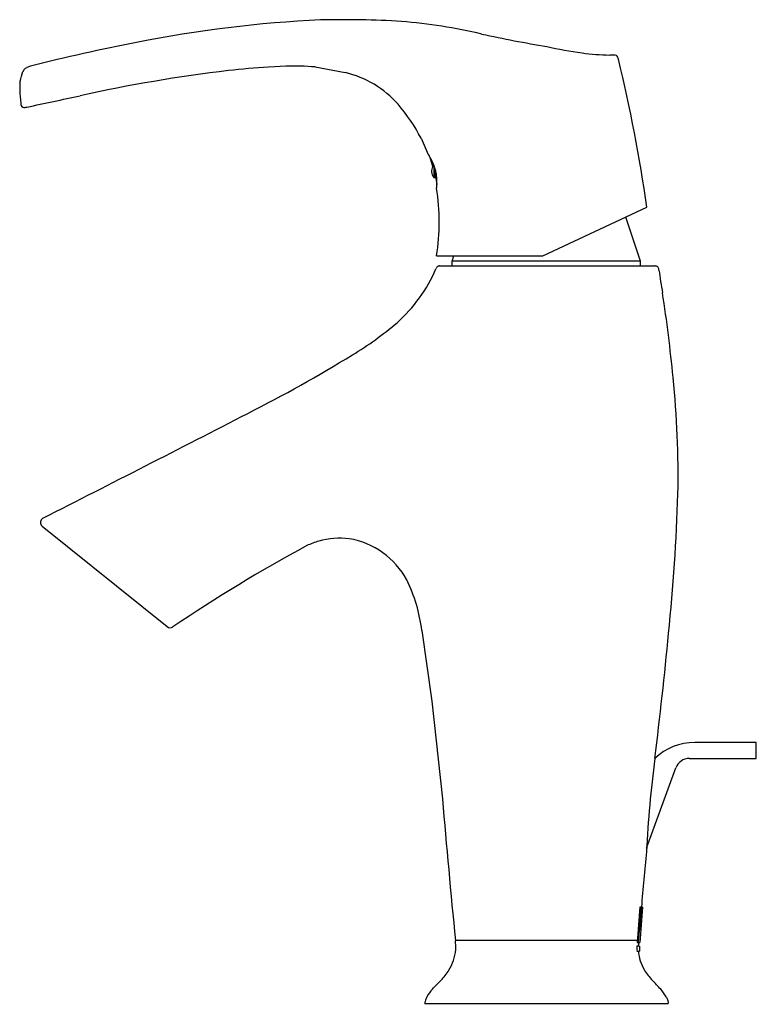
# Model space of a CAD drawing. Extents: x 4451.83 to 4457.84, y 270.36 to 278.39.
import ezdxf

# ---------------------------------------------------------------- set-up
doc = ezdxf.new("R2010")
doc.units = 0
doc.header["$LTSCALE"] = 0.64311
doc.layers.get('0').update_dxf_attribs({"color": 255, "linetype": 'CONTINUOUS'})
doc.layers.get('DEFPOINTS').update_dxf_attribs({"linetype": 'CONTINUOUS'})
doc.styles.get("Standard").update_dxf_attribs({"font": 'txt', "width": 0.8})

msp = doc.modelspace()

# ---------------------------------------------------------------- linework, layer by layer
for p, q in [((4456.6771, 278.1025), (4456.6466, 278.1029)), ((4454.0065, 278.0115), (4453.8626, 278.0045)), ((4454.2443, 278.0054), (4454.4891, 277.9596)), ((4455.1085, 277.4234), (4455.1656, 277.292)), ((4455.1656, 277.292), (4455.1736, 277.2801)), ((4455.2122, 277.2049), (4455.2122, 277.105)), ((4455.224, 277.105), (4455.224, 277.1695)), ((4455.2122, 277.105), (4455.224, 277.105)), ((4455.224, 277.1148), (4455.235, 277.1148)), ((4455.2255, 277.1148), (4455.2375, 277.0473)), ((4456.102, 276.4652), (4456.9501, 276.8607)), ((4456.8972, 276.4219), (4456.7778, 276.7803)), ((4455.2339, 276.4652), (4456.102, 276.4652)), ((4455.3618, 276.4219), (4455.3762, 276.4652)), ((4455.3618, 276.3826), (4455.3618, 276.4219)), ((4456.8972, 276.4219), (4455.3618, 276.4219)), ((4456.8972, 276.3826), (4456.8972, 276.4219)), ((4455.2592, 276.3826), (4457.0138, 276.3826)), ((4452.0174, 274.2593), (4453.0372, 273.4395)), ((4455.1142, 273.408), (4455.1972, 272.8307)), ((4455.1972, 272.8307), (4455.2818, 272.0347)), ((4457.8425, 272.4941), (4457.3408, 272.4941)), ((4457.8425, 272.3642), (4457.8425, 272.4941)), ((4457.2967, 272.3642), (4457.8425, 272.3642)), ((4456.9471, 271.6308), (4457.1858, 272.2864)), ((4456.9153, 271.1513), (4456.8932, 271.1513)), ((4456.8714, 270.8797), (4455.3882, 270.8797)), ((4456.8898, 270.8313), (4456.8685, 270.8313)), ((4456.87, 270.8613), (4456.8913, 270.8613)), ((4456.8694, 270.7919), (4456.8907, 270.7919)), ((4457.123, 270.3628), (4455.1398, 270.3628))]:
    msp.add_line(p, q)
for centre, radius, start, end in [((4454.7428, 268.4273), 9.9721, 92.60795, 101.30428), ((4454.4765, 270.43), 7.9612, 86.60443, 91.34877), ((4454.5796, 273.9274), 4.4651, 76.74044, 85.26751), ((4458.4354, 291.5823), 13.6067, 257.98846, 260.26055), ((4455.7584, 262.9235), 15.5684, 100.99891, 104.25964), ((4457.1321, 282.9622), 4.8935, 258.22665, 261.64747), ((4456.6622, 279.7422), 1.6393, 261.54521, 269.45382), ((4456.6777, 277.9668), 0.1358, 83.85933, 90.28364), ((4456.6892, 278.0774), 0.0246, 39.36659, 82.82278), ((4456.6759, 278.0667), 0.0417, 12.07101, 39.09262), ((4456.6437, 278.0572), 0.0752, 10.02636, 14.01607), ((4444.2935, 275.0565), 12.7845, 8.11262, 13.63487), ((4450.9399, 278.2038), 0.9508, 340.78046, 345.66075), ((4451.8968, 277.9585), 0.0371, 138.17566, 164.63254), ((4451.9194, 277.9382), 0.0675, 114.00649, 138.16591), ((4451.994, 277.7858), 0.2372, 107.26366, 115.47691), ((4455.0208, 265.5906), 12.4742, 96.82843, 102.47123), ((4454.3206, 270.8331), 7.186, 93.65354, 96.25472), ((4454.0741, 275.9962), 2.0164, 85.1591, 91.92216), ((4454.2993, 277.1541), 0.8276, 41.39325, 76.73961), ((4452.7605, 277.8573), 0.9262, 178.70869, 182.57767), ((4451.8678, 277.8768), 0.0332, 155.12485, 177.66872), ((4453.6388, 277.8962), 1.8052, 182.55597, 185.92063), ((4451.9051, 277.7141), 0.0621, 183.83865, 201.69879), ((4357.9603, 720.9051), 453.071, 281.965453, 282.021718), ((4451.8708, 277.7008), 0.0253, 202.43892, 244.13159), ((4451.8731, 277.7093), 0.0339, 246.82001, 275.32471), ((4451.8665, 277.7823), 0.1073, 275.20584, 283.61683), ((4453.7858, 276.7294), 1.4937, 27.68744, 40.5917), ((4454.8224, 277.0522), 0.4187, 21.3998, 32.99053), ((4451.5539, 276.0801), 3.8177, 16.97754, 18.07566), ((4455.2639, 277.1542), 0.0714, 145.2898, 223.60282), ((4454.8567, 277.0667), 0.3814, 18.74524, 21.25801), ((4454.8566, 277.0667), 0.3815, 13.39949, 18.73874), ((4454.8654, 277.0687), 0.3725, 8.12196, 13.40496), ((4454.8525, 277.067), 0.3855, 357.07612, 8.10287), ((4453.5792, 276.7426), 1.6778, 350.48315, 9.39137), ((4454.9554, 277.0594), 0.2824, 351.2379, 357.55107), ((4454.098, 276.8427), 1.2311, 311.39847, 336.80414), ((4455.2868, 276.3382), 0.0606, 150.57403, 161.12929), ((4455.2598, 276.3539), 0.0293, 127.45895, 151.32822), ((4455.2575, 276.355), 0.0271, 101.07066, 124.85863), ((4455.2687, 276.2968), 0.0864, 96.37188, 100.9814), ((4457.0132, 276.324), 0.0586, 79.90796, 89.40283), ((4457.018, 276.3526), 0.0296, 35.44946, 79.32399), ((4456.9983, 276.3457), 0.05, 3.7711, 28.80661), ((4469.3296, 278.1647), 12.4149, 188.4099, 189.28303), ((4445.4105, 274.3497), 11.8068, 5.45159, 8.82996), ((4453.0912, 278.0556), 2.8071, 301.27144, 310.44298), ((4447.8757, 286.5811), 12.8013, 297.04577, 301.41559), ((4449.2046, 274.6627), 8.0002, 359.0024, 5.80156), ((4266.7385, 638.6938), 408.7735, 296.953823, 297.217094), ((4440.4273, 275.0813), 16.7855, 354.19766, 358.09548), ((4452.0431, 274.2895), 0.0397, 118.4474, 229.66028), ((4460.3653, 262.6635), 13.0038, 118.41965, 124.05872), ((4454.4648, 273.4891), 0.6757, 106.42695, 115.26657), ((4454.4482, 273.5115), 0.6496, 83.38661, 105.57341), ((4454.4103, 273.5034), 0.663, 28.59151, 80.21556), ((4453.8139, 273.2487), 1.31, 6.98535, 25.89133), ((4453.0619, 273.4701), 0.0393, 231.08655, 301.80847), ((4421.9233, 276.7183), 35.3611, 352.92687, 354.58985), ((4457.3408, 272.0216), 0.4724, 90, 133.54346), ((4467.5938, 271.0111), 10.6647, 172.7115, 176.81536), ((4457.2967, 272.246), 0.1181, 90, 160), ((4557.4328, 280.8622), 102.5317, 184.939007, 185.587153), ((4510.0058, 266.6499), 53.2909, 174.66639, 175.15459), ((4482.0167, 268.9899), 25.2163, 175.08284, 175.74389), ((4484.2641, 268.8081), 27.4608, 175.10507, 175.71209), ((4525.7918, 265.2995), 69.1246, 175.143771, 175.384969), ((4454.9721, 270.8261), 0.4195, 357.0698, 7.35018), ((4455.0121, 270.837), 0.3804, 328.06225, 355.11435), ((4457.2845, 270.8208), 0.4161, 178.55945, 183.98373), ((4457.5316, 270.8132), 0.652, 175.77444, 178.41449), ((4457.2933, 270.8202), 0.4037, 178.42095, 184.01266), ((4457.2185, 270.8152), 0.3387, 183.93789, 197.53252), ((4454.9344, 270.885), 0.4717, 315.55506, 328.11165), ((4457.2366, 270.8218), 0.3579, 197.67276, 211.08079), ((4457.3447, 270.8917), 0.4866, 211.55919, 223.88137), ((4448.0655, 277.5984), 10.0765, 315.07776, 315.65096), ((4454.4698, 268.0955), 3.5239, 42.62771, 44.24986), ((4455.3781, 270.3125), 0.2463, 136.21174, 154.13243), ((4456.8153, 270.2552), 0.3355, 29.41448, 42.52819), ((4455.363, 270.3139), 0.2322, 152.80839, 163.08319), ((4456.8725, 270.2907), 0.2683, 22.63703, 28.79915), ((4457.034, 270.3583), 0.0931, 13.34473, 22.50916), ((4455.1934, 270.3663), 0.0547, 163.89089, 176.31878), ((4455.1549, 270.3686), 0.0162, 175.91963, 200.93123), ((4457.1136, 270.3702), 0.012, 321.86617, 355.73618), ((4457.0934, 270.372), 0.0322, 355.28947, 14.08784)]:
    msp.add_arc(centre, radius, start, end)

# ---------------------------------------------------------------- texts
at = {"layer": 'DEFPOINTS'}
for tag, p, s in [('TRADENAME', (4456.1314, 270.3599), 'SYMBOL'), ('MODELNUMBER', (4456.1315, 270.3616), 'K-19480T'), ('PRODUCT', (4456.1315, 270.3583), 'BATHROOM SINK FAUCET')]:
    msp.add_attdef(tag, p, s, height=0.001, dxfattribs=at)

doc.saveas('drawing.dxf')
